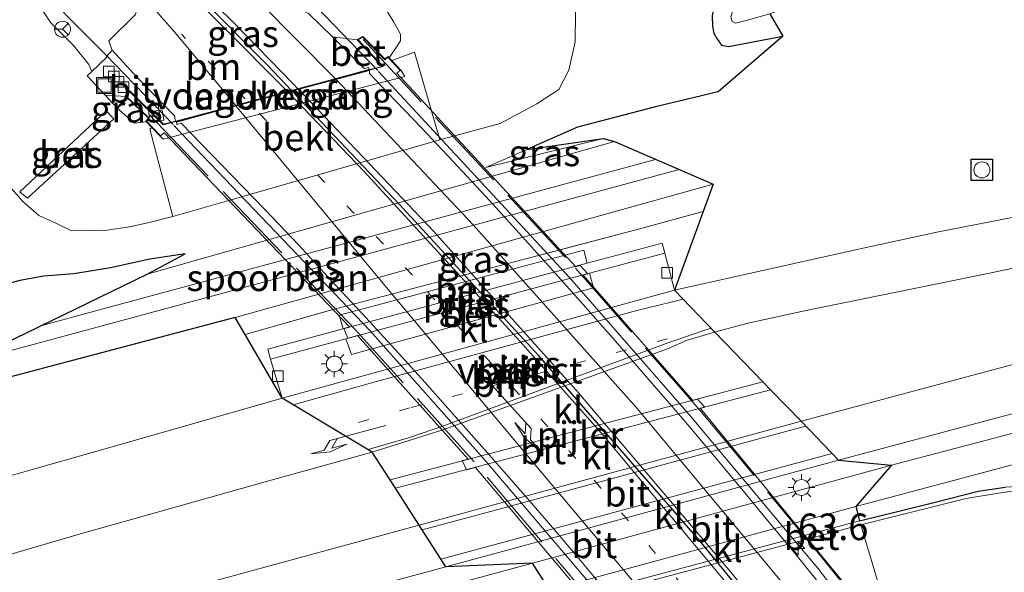
# Model space of a CAD drawing. Units: metres. Extents: x 251601 to 260009, y 593748 to 600001.
# Drawn here: x 254084 to 254176, y 594412 to 594464 of the extents above; entities that cross this region are included whole.
import ezdxf
from ezdxf.enums import TextEntityAlignment as Align

# ---------------------------------------------------------------- set-up
doc = ezdxf.new("R2010")
doc.units = ezdxf.units.M
doc.linetypes.add('IE-TERREINAFSCHEIDING', pattern=[10, 8, -2])
doc.linetypes.add('VW-1-3_STREEP', pattern=[4, 1, -3])
doc.layers.get('0').update_dxf_attribs({"lineweight": 25})
for name, color, linetype, lineweight in [('B-ME-AL-OVERIG-S-B1', 7, 'Continuous', 18), ('B-ME-AM-KILOMETR-S-B2', 7, 'Continuous', 18), ('B-ME-BV-GELEIDECONSTRUCTIE-GELEIDERAIL-L-B1', 213, 'BV-GELEIDERAIL', 18), ('B-ME-BV-GELEIDECONSTRUCTIE-GELEIDERAIL-L-B2', 213, 'BV-GELEIDERAIL', 18), ('B-ME-GW-INSTEEKWATERGANG-L-B1', 10, 'Continuous', 25), ('B-ME-GW-KRUINLIJN-L-B1', 93, 'Continuous', 18), ('B-ME-GW-TEENLIJN-L-B1', 93, 'Continuous', 18), ('B-ME-IE-GRASLAND-GV-B6', 93, 'Continuous', 18), ('B-ME-IE-INRICHTINGSELEMENT-S-B1', 253, 'Continuous', 18), ('B-ME-IE-MEUBILAIR_WEGMEUBILAIR-LICHTMAST-S-B1', 8, 'Continuous', 18), ('B-ME-IE-TERREINAFSCHEIDING-RASTERHEKWERK-L-B1', 8, 'IE-TERREINAFSCHEIDING', 18), ('B-ME-IE-TERREINAFSCHEIDING-RASTERHEKWERK-L-B2', 8, 'IE-TERREINAFSCHEIDING', 18), ('B-ME-KG-KADASTRAAL-OPNAMEDTMGRENS-L-B1', 10, 'Continuous', 25), ('B-ME-KW-LANDHOOFD-GV-B6', 173, 'Continuous', 18), ('B-ME-KW-PIJLER-GV-B6', 173, 'Continuous', 18), ('B-ME-KW-VIADUCT-GV-B7', 173, 'Continuous', 18), ('B-ME-KW-VOEGOVERGANG-L-B2', 8, 'Continuous', 18), ('B-ME-OB-BEKLEDING-GV-B6', 253, 'Continuous', 18), ('B-ME-OG-WATER-GV-B6', 153, 'Continuous', 18), ('B-ME-SB-SPOOR-GV-B6', 253, 'Continuous', 18), ('B-ME-SB-SPOOR-L-B1', 253, 'Continuous', 18), ('B-ME-VH-VERH_SOORT-BETON-OVERIG-GV-B6', 8, 'IE-TERREINAFSCHEIDING-NATUURLIJK-HOUTWAL', 18), ('B-ME-VH-VERH_SOORT-BITUMEN-GV-B6', 8, 'IE-TERREINAFSCHEIDING-NATUURLIJK-HOUTWAL', 18), ('B-ME-VH-VERH_SOORT-BITUMEN-GV-B7', 8, 'IE-TERREINAFSCHEIDING-NATUURLIJK-HOUTWAL', 18), ('B-ME-VH-VERH_SOORT-KLINKERS-GV-B6', 8, 'IE-TERREINAFSCHEIDING-NATUURLIJK-HOUTWAL', 18), ('B-ME-VV-KOLK-S-B1', 8, 'Continuous', 18), ('B-ME-VW-MARKERING-13STREEP-045-L-B1', 255, 'VW-1-3_STREEP', 18), ('B-ME-VW-MARKERING-13STREEP-045-L-B2', 255, 'VW-1-3_STREEP', 18), ('B-ME-VW-MARKERING-GROENESTREEP-L-B2', 10, 'Continuous', 25), ('B-ME-VW-MARKERING-PIJLLI750-S-B1', 7, 'Continuous', 18), ('B-ME-VW-MARKERING-PIJLRE750-S-B2', 7, 'Continuous', 18), ('B-ME-VW-MARKERING-STREEP-015-L-B1', 7, 'Continuous', 18), ('B-ME-VW-MARKERING-STREEP-015-L-B2', 7, 'Continuous', 18), ('B-ME-VW-MEUBILAIR_WEGMEUBILAIR-RONA-S-B1', 8, 'Continuous', 18)]:
    doc.layers.add(name, color=color, linetype=linetype, lineweight=lineweight)
doc.layers.add('B-ME-VW-MARKERING-GROENESTREEP-L-B1', color=3, linetype='Continuous')
doc.styles.add('NLCS-ISO', font='NLCS-ISO.TTF')
doc.linetypes.add('BV-GELEIDERAIL', pattern='A,10,-3,[108,NLCS.SHX,S=1,R=0,X=0,Y=0],-3', length=16)
doc.linetypes.add('IE-TERREINAFSCHEIDING-NATUURLIJK-HOUTWAL', pattern='A,7,-1.5,[67,NLCS.SHX,S=0.75,R=45,X=0,Y=0],-1.5,7,-1.5,[70,NLCS.SHX,S=0.75,R=0,X=0,Y=0],-1.5', length=20)

# ---------------------------------------------------------------- blocks, each defined once
blk = doc.blocks.new('put')
for p, q in [((0.75, 0.75), (-0.75, 0.75)), ((-0.75, 0.75), (-0.75, -0.75)), ((0.75, -0.75), (0.75, 0.75)), ((-0.75, -0.75), (0.75, -0.75))]:
    blk.add_line(p, q)
blk.add_lwpolyline([(-0.625, 0.625), (0.625, 0.625), (0.625, -0.625), (-0.625, -0.625)], close=True)
blk = doc.blocks.new('dtb')
blk.add_circle((0, 0), 0.75)
blk = doc.blocks.new('wegwijzer')
for q in [(-0.53, -0.53), (0, 0.75), (0.53, -0.53)]:
    blk.add_line((0, 0), q)
blk.add_circle((0, 0), 0.75)
blk = doc.blocks.new('hecto')
for p, q in [((0, 0.625), (-0.625, 0)), ((0, -0.625), (0, 0.625)), ((-0.625, 0), (0.625, 0)), ((0.625, 0), (0, -0.625))]:
    blk.add_line(p, q)
blk = doc.blocks.new('kolk')
blk.add_lwpolyline([(-0.5, -0.5), (0.5, -0.5), (0.5, 0.5), (-0.5, 0.5)], close=True)
blk = doc.blocks.new('lantaarnpaal')
for p, q in [((0, 0.75), (0, 1.25)), ((-0.75, 0), (-1.25, 0)), ((-0.884, 0.884), (-0.53, 0.53)), ((0.53, 0.53), (0.884, 0.884)), ((0.75, 0), (1.25, 0)), ((-0.53, -0.53), (-0.884, -0.884)), ((0, -0.75), (0, -1.25)), ((0.53, -0.53), (0.884, -0.884))]:
    blk.add_line(p, q)
blk.add_circle((0, 0), 0.75)
blk = doc.blocks.new('pijll')
for p, q in [((5.7, 1.05, 0.1), (4, 0.75, 0.1)), ((7.5, 0.75, 0.1), (5.7, 1.05, 0.1)), ((0, 0, 0.1), (5.45, 0, 0.1)), ((4, 0.75, 0.1), (5.45, 0.75, 0.1)), ((5.45, 0.75, 0.1), (4.7, 0, 0.1)), ((6.2, 0.75, 0.1), (5.45, 0, 0.1)), ((7.5, 0.75, 0.1), (6.2, 0.75, 0.1))]:
    blk.add_line(p, q)
blk = doc.blocks.new('pijlr')
for p, q in [((0, 0, 0.1), (5.45, 0, 0.1)), ((5.45, -0.75, 0.1), (4.7, 0, 0.1)), ((6.2, -0.75, 0.1), (5.45, 0, 0.1)), ((4, -0.75, 0.1), (5.45, -0.75, 0.1)), ((5.7, -1.05, 0.1), (4, -0.75, 0.1)), ((7.5, -0.75, 0.1), (5.7, -1.05, 0.1)), ((7.5, -0.75, 0.1), (6.2, -0.75, 0.1))]:
    blk.add_line(p, q)

msp = doc.modelspace()

# ---------------------------------------------------------------- linework, layer by layer
at = {"layer": 'B-ME-BV-GELEIDECONSTRUCTIE-GELEIDERAIL-L-B1'}
for points in [[(254098.116, 594479.312, 8.911), (254109.932, 594467.235, 9.075), (254117.494, 594459.348, 9.209)], [(254098.212, 594454.278, 8.748), (254091.845, 594460.864, 8.65), (254084.287, 594468.476, 8.485), (254078.718, 594474.059, 8.414)]]:
    msp.add_polyline3d(points, dxfattribs=at)
at = {"layer": 'B-ME-BV-GELEIDECONSTRUCTIE-GELEIDERAIL-L-B2'}
for points in [[(254163.231, 594406.994, 8.905), (254162.184, 594408.25, 9.017), (254158.928, 594412.487, 9.066), (254156.376, 594415.527, 9.141), (254146.939, 594426.799, 9.215), (254135.555, 594439.884, 9.215), (254117.567, 594459.264, 9.208)], [(254098.286, 594454.195, 8.748), (254116.774, 594434.841, 8.881), (254127.421, 594422.851, 8.881), (254140.375, 594407.645, 8.794), (254145.151, 594401.815, 8.7)]]:
    msp.add_polyline3d(points, dxfattribs=at)
at = {"layer": 'B-ME-GW-INSTEEKWATERGANG-L-B1'}
msp.add_polyline3d([(254126.937, 594487.115, 0.462), (254138.691, 594475.739, 0.453), (254144.262, 594470.3, 0.379), (254146.66, 594468.31, 0.28), (254148.253, 594467.202, 0.28), (254149.197, 594466.375, 0.264), (254149.16, 594465.48, 0.264), (254148.986, 594464.504, 0.259), (254148.998, 594463.536, 0.235), (254149.135, 594462.874, 0.218), (254149.428, 594462.373, 0.218), (254149.851, 594461.749, 0.235), (254150.52, 594461.631, 0.334), (254155.631, 594462.592, 0.507)], dxfattribs=at)
at = {"layer": 'B-ME-GW-KRUINLIJN-L-B1'}
msp.add_line((254127.653, 594450.236, 0.928), (254138.706, 594452.957, 1.121), dxfattribs=at)
for points in [[(254100.807, 594480.04, 8.072), (254108.83, 594472.522, 8.129), (254112.948, 594468.916, 8.183), (254115.259, 594467.698, 8.212), (254117.179, 594466.329, 8.232), (254118.382, 594464.927, 8.236), (254118.979, 594463.965, 8.236), (254119.617, 594462.769, 8.298), (254119.626, 594462.144, 8.302), (254119.272, 594461.626, 8.302), (254118.576, 594460.56, 8.294)], [(254090.576, 594459.276, 7.86), (254090.27, 594459.933, 7.853), (254088.877, 594461.676, 7.803), (254086.696, 594463.849, 7.647), (254084.083, 594467.787, 7.531), (254079.807, 594472.556, 7.498), (254078.523, 594474.006, 7.502)], [(254095.716, 594454.51, 7.808), (254094.59, 594454.395, 7.737), (254092.936, 594455.825, 7.737), (254091.806, 594457.034, 7.737)]]:
    msp.add_polyline3d(points, dxfattribs=at)
at = {"layer": 'B-ME-GW-TEENLIJN-L-B1'}
msp.add_line((254127.653, 594450.236, 0.928), (254131.534, 594451.931, 0.556), dxfattribs=at)
for points in [[(254123.335, 594452.838, 0.68), (254129.019, 594454.381, 0.68), (254132.473, 594456.207, 0.622), (254134.549, 594457.554, 0.548), (254135.492, 594459.392, 0.544), (254136.085, 594462.042, 0.565), (254136.124, 594464.794, 0.647), (254135.709, 594466.526, 0.672), (254134.97, 594468.382, 0.643), (254133.565, 594470.499, 0.664), (254129.659, 594474.948, 0.717), (254124.014, 594480.55, 0.738), (254119.347, 594485.06, 0.701)], [(254062.83, 594469.757, 1.093), (254070.52, 594461.841, 0.808), (254076.981, 594454.753, 0.565), (254080.179, 594451.246, 0.511), (254081.986, 594449.497, 0.511), (254082.955, 594448.287, 0.511), (254084.057, 594447.02, 0.478), (254085.568, 594445.707, 0.478), (254087.182, 594444.98, 0.569), (254088.654, 594444.275, 0.573), (254090.413, 594444.279, 0.581), (254092.02, 594444.31, 0.66), (254094.115, 594444.632, 0.713), (254095.958, 594445.042, 0.825), (254098.179, 594445.602, 0.956)]]:
    msp.add_polyline3d(points, dxfattribs=at)
at = {"layer": 'B-ME-IE-GRASLAND-GV-B6'}
for points in [[(254115.559, 594462.236, 8.537), (254113.243, 594462.512, 8.371), (254110.964, 594464.717, 8.374), (254110.055, 594465.151, 8.34), (254108.982, 594465.765, 8.298), (254107.481, 594466.76, 8.237), (254099.915, 594473.703, 8.034), (254094.9, 594478.44, 7.988), (254100.807, 594480.04, 8.072), (254108.83, 594472.522, 8.129), (254112.948, 594468.916, 8.183), (254115.259, 594467.698, 8.212), (254117.179, 594466.329, 8.232), (254118.382, 594464.927, 8.236), (254118.979, 594463.965, 8.236), (254119.617, 594462.769, 8.298), (254119.626, 594462.144, 8.302), (254119.272, 594461.626, 8.302), (254118.576, 594460.56, 8.294), (254118.457, 594460.69, 8.684), (254118.155, 594460.444, 8.688), (254116.086, 594462.573, 8.506), (254115.559, 594462.236, 8.537)], [(254090.576, 594459.276, 7.86), (254090.27, 594459.933, 7.853), (254088.877, 594461.676, 7.803), (254086.696, 594463.849, 7.647), (254084.083, 594467.787, 7.531), (254079.807, 594472.556, 7.498), (254078.523, 594474.006, 7.502), (254084.711, 594475.681, 7.701), (254086.651, 594473.871, 7.712), (254093.653, 594467.166, 7.873), (254094.995, 594465.899, 7.884), (254094.692, 594464.631, 7.885), (254092.173, 594462.154, 7.766), (254092.434, 594461.328, 7.793), (254092.49, 594461.267, 7.794), (254091.934, 594460.69, 7.729), (254091.978, 594460.605, 7.771), (254090.576, 594459.276, 7.86)], [(254062.83, 594469.757, 1.093), (254070.52, 594461.841, 0.808), (254076.981, 594454.753, 0.565), (254080.179, 594451.246, 0.511), (254081.986, 594449.497, 0.511), (254082.955, 594448.287, 0.511), (254084.057, 594447.02, 0.478), (254085.568, 594445.707, 0.478), (254087.182, 594444.98, 0.569), (254088.654, 594444.275, 0.573), (254090.413, 594444.279, 0.581), (254092.02, 594444.31, 0.66), (254094.115, 594444.632, 0.713), (254095.958, 594445.042, 0.825), (254098.179, 594445.602, 0.956), (254103.459, 594447.111, 0.956), (254123.335, 594452.838, 0.68), (254129.019, 594454.381, 0.68), (254132.473, 594456.207, 0.622), (254134.549, 594457.554, 0.548), (254135.492, 594459.392, 0.544), (254136.085, 594462.042, 0.565), (254136.124, 594464.794, 0.647)], [(254096.211, 594453.992, 7.251), (254096.035, 594453.85, 7.251), (254098.179, 594445.602, 0.956), (254095.958, 594445.042, 0.825), (254094.115, 594444.632, 0.713), (254092.02, 594444.31, 0.66), (254090.413, 594444.279, 0.581), (254088.654, 594444.275, 0.573), (254087.182, 594444.98, 0.569), (254085.568, 594445.707, 0.478), (254084.057, 594447.02, 0.478), (254082.955, 594448.287, 0.511), (254081.986, 594449.497, 0.511), (254080.179, 594451.246, 0.511), (254076.981, 594454.753, 0.565), (254070.52, 594461.841, 0.808), (254062.83, 594469.757, 1.093)], [(254084.083, 594467.787, 7.531), (254086.696, 594463.849, 7.647), (254088.877, 594461.676, 7.803), (254090.27, 594459.933, 7.853), (254090.576, 594459.276, 7.86), (254090.126, 594458.85, 7.742), (254091.806, 594457.034, 7.737), (254092.936, 594455.825, 7.737), (254094.59, 594454.395, 7.737), (254095.716, 594454.51, 7.808), (254096.211, 594453.992, 7.251)], [(254148.986, 594464.504, 0.259), (254148.998, 594463.536, 0.235), (254149.135, 594462.874, 0.218), (254149.428, 594462.373, 0.218), (254149.851, 594461.749, 0.235), (254150.52, 594461.631, 0.334), (254155.631, 594462.592, 0.507), (254149.532, 594457.334, 0.548), (254143.65, 594455.937, 0.433), (254136.287, 594454.024, 0.453), (254131.534, 594451.931, 0.556), (254127.653, 594450.236, 0.928), (254138.706, 594452.957, 1.121), (254139.794, 594452.66, 1.159), (254095.771, 594440.198, 1.109)], [(254118.576, 594460.56, 8.294), (254119.272, 594461.626, 8.302), (254119.626, 594462.144, 8.302), (254119.617, 594462.769, 8.298), (254118.979, 594463.965, 8.236), (254118.382, 594464.927, 8.236)], [(254136.124, 594464.794, 0.647), (254136.085, 594462.042, 0.565), (254135.492, 594459.392, 0.544), (254134.549, 594457.554, 0.548), (254132.473, 594456.207, 0.622), (254129.019, 594454.381, 0.68), (254123.335, 594452.838, 0.68), (254120.942, 594461.092, 7.564), (254118.818, 594460.295, 7.758), (254118.576, 594460.56, 8.294)], [(254150.741, 594464.398, -1.303), (254150.855, 594463.956, -1.303), (254151.185, 594463.819, -1.303), (254152.196, 594464.076, -1.303), (254154.425, 594464.678, -1.303), (254155.631, 594462.592, 0.507), (254150.52, 594461.631, 0.334), (254149.851, 594461.749, 0.235), (254149.428, 594462.373, 0.218), (254149.135, 594462.874, 0.218), (254148.998, 594463.536, 0.235), (254148.986, 594464.504, 0.259)], [(254093.781, 594456.896, 7.771), (254095.908, 594454.865, 8.315), (254095.636, 594454.593, 8.315), (254095.716, 594454.51, 7.808), (254094.59, 594454.395, 7.737), (254092.936, 594455.825, 7.737), (254091.806, 594457.034, 7.737), (254093.781, 594456.896, 7.771)], [(254091.927, 594455.576, 7.131), (254083.785, 594447.944, 0.523), (254084.512, 594447.328, 0.548), (254092.635, 594454.805, 7.131), (254091.927, 594455.576, 7.131)], [(254138.706, 594452.957, 1.121), (254127.653, 594450.236, 0.928), (254131.534, 594451.931, 0.556), (254138.706, 594452.957, 1.121)], [(254105.004, 594434.504, 1.019), (254104.066, 594436.118, 0.944), (254149.088, 594448.644, 0.985), (254148.148, 594446.067, 0.957), (254141.92, 594444.373, 0.94), (254113.174, 594436.838, 0.981), (254105.004, 594434.504, 1.019)], [(254105.004, 594434.504, 1.019), (254113.174, 594436.838, 0.981), (254141.92, 594444.373, 0.94), (254148.148, 594446.067, 0.957), (254145.447, 594438.665, 1.088), (254144.508, 594442.168, 1.068), (254144.26, 594443.093, 1.068), (254137.209, 594441.203, 1.039), (254136.894, 594442.45, 1.051), (254113.849, 594436.323, 1.051), (254114.229, 594435.046, 1.051), (254107.133, 594433.115, 1.018), (254107.381, 594432.19, 1.018), (254108.497, 594428.5, 0.969), (254105.004, 594434.504, 1.019)], [(254095.771, 594440.198, 1.109), (254099.35, 594442.1, 0.973), (254096.037, 594441.61, 0.812), (254092.309, 594440.784, 0.713), (254088.859, 594440.225, 0.66), (254086.044, 594439.983, 0.598), (254083.779, 594439.592, 0.598), (254081.913, 594439.084, 0.618)], [(254254.559, 594278.076, 5.576), (254249.101, 594288.83, 5.597), (254242.619, 594300.616, 5.824), (254236.639, 594310.804, 6.017), (254230.481, 594321.152, 6.195), (254224.932, 594329.99, 6.339), (254216.729, 594341.038, 6.599), (254205.377, 594356.3, 6.945), (254193.275, 594372.414, 7.325), (254180.549, 594389.824, 7.597), (254173.523, 594400.191, 7.795), (254171.483, 594404.126, 7.869), (254169.533, 594406.21, 7.973), (254168.241, 594407.042, 7.973), (254166.753, 594406.989, 7.989), (254165.285, 594406.974, 7.902), (254164.992, 594407.353, 7.321), (254165.659, 594407.631, 7.321), (254162.969, 594416.584, 0.812), (254172.887, 594419.067, 0.812), (254175.95, 594419.568, 0.812), (254177.69, 594419.814, 0.812), (254177.721, 594419.674, 0.812)]]:
    msp.add_polyline3d(points, dxfattribs=at)
at = {"layer": 'B-ME-IE-TERREINAFSCHEIDING-RASTERHEKWERK-L-B1'}
msp.add_polyline3d([(254105.004, 594434.504, 1.019), (254113.174, 594436.838, 0.981), (254141.92, 594444.373, 0.94), (254148.148, 594446.067, 0.957)], dxfattribs=at)
at = {"layer": 'B-ME-IE-TERREINAFSCHEIDING-RASTERHEKWERK-L-B2'}
for points in [[(254116.126, 594462.27, 8.694), (254136.122, 594440.734, 8.715), (254147.82, 594427.373, 8.711), (254159.331, 594413.489, 8.711), (254166.369, 594404.674, 8.472)], [(254145.861, 594399.672, 8.043), (254126.573, 594422.526, 8.307), (254115.373, 594434.969, 8.307), (254094.846, 594456.386, 8.142)]]:
    msp.add_polyline3d(points, dxfattribs=at)
at = {"layer": 'B-ME-KG-KADASTRAAL-OPNAMEDTMGRENS-L-B1'}
for points in [[(254154.425, 594464.678, -1.303), (254155.631, 594462.592, 0.507), (254149.532, 594457.334, 0.548), (254143.65, 594455.937, 0.433), (254136.287, 594454.024, 0.453), (254131.534, 594451.931, 0.556), (254138.706, 594452.957, 1.121), (254139.794, 594452.66, 1.159), (254149.088, 594448.644, 0.985), (254148.148, 594446.067, 0.957), (254145.447, 594438.665, 1.088), (254149.246, 594434.73, 1.159), (254153.764, 594430.05, 1.307), (254154.486, 594429.303, 1.307), (254157.356, 594426.33, 1.13), (254160.882, 594422.678, 1.047), (254165.86, 594422.191, 0.994), (254162.522, 594418.293, 0.879), (254162.864, 594416.966, 0.89), (254166.437, 594417.837, 0.841), (254170.218, 594418.785, 0.841), (254174.042, 594419.748, 0.833), (254176.567, 594420.12, 0.829)], [(254154.425, 594464.678, -1.303), (254155.631, 594462.592, 0.507), (254149.532, 594457.334, 0.548), (254143.65, 594455.937, 0.433), (254136.287, 594454.024, 0.453), (254131.534, 594451.931, 0.556), (254138.706, 594452.957, 1.121), (254139.794, 594452.66, 1.159), (254149.088, 594448.644, 0.985), (254148.148, 594446.067, 0.957), (254145.447, 594438.665, 1.088), (254149.246, 594434.73, 1.159), (254153.764, 594430.05, 1.307), (254154.486, 594429.303, 1.307), (254157.356, 594426.33, 1.13), (254160.882, 594422.678, 1.047), (254165.86, 594422.191, 0.994), (254162.522, 594418.293, 0.879), (254162.864, 594416.966, 0.89), (254166.437, 594417.837, 0.841), (254170.218, 594418.785, 0.841), (254174.042, 594419.748, 0.833), (254176.567, 594420.12, 0.829)], [(254154.425, 594464.678, -1.303), (254155.631, 594462.592, 0.507), (254149.532, 594457.334, 0.548), (254143.65, 594455.937, 0.433), (254136.287, 594454.024, 0.453), (254131.534, 594451.931, 0.556), (254138.706, 594452.957, 1.121), (254139.794, 594452.66, 1.159), (254149.088, 594448.644, 0.985), (254148.148, 594446.067, 0.957), (254145.447, 594438.665, 1.088), (254149.246, 594434.73, 1.159), (254153.764, 594430.05, 1.307), (254154.486, 594429.303, 1.307), (254157.356, 594426.33, 1.13), (254160.882, 594422.678, 1.047), (254165.86, 594422.191, 0.994), (254162.522, 594418.293, 0.879), (254162.864, 594416.966, 0.89), (254166.437, 594417.837, 0.841), (254170.218, 594418.785, 0.841), (254174.042, 594419.748, 0.833), (254176.567, 594420.12, 0.829)], [(254175.378, 594448.998, 0.796), (254173.378, 594448.998, 0.796), (254173.378, 594450.998, 0.796), (254175.378, 594450.998, 0.796), (254175.378, 594448.998, 0.796)], [(254133.649, 594410.456, 0.912), (254132.054, 594412.969, 0.994), (254123.908, 594412.613, 1.08), (254121.377, 594416.562, 1.121), (254119.157, 594420.025, 1.299), (254118.643, 594420.827, 1.299), (254116.974, 594423.431, 1.163), (254108.497, 594428.5, 0.969), (254105.004, 594434.504, 1.019), (254104.066, 594436.118, 0.944), (254067.476, 594426.429, 0.981), (254095.771, 594440.198, 1.109), (254099.35, 594442.1, 0.973), (254096.037, 594441.61, 0.812), (254092.309, 594440.784, 0.713), (254088.859, 594440.225, 0.66), (254086.044, 594439.983, 0.598), (254083.779, 594439.592, 0.598), (254081.913, 594439.084, 0.618)], [(254133.649, 594410.456, 0.912), (254132.054, 594412.969, 0.994), (254123.908, 594412.613, 1.08), (254121.377, 594416.562, 1.121), (254119.157, 594420.025, 1.299), (254118.643, 594420.827, 1.299), (254116.974, 594423.431, 1.163), (254108.497, 594428.5, 0.969), (254105.004, 594434.504, 1.019), (254104.066, 594436.118, 0.944), (254067.476, 594426.429, 0.981), (254095.771, 594440.198, 1.109), (254099.35, 594442.1, 0.973), (254096.037, 594441.61, 0.812), (254092.309, 594440.784, 0.713), (254088.859, 594440.225, 0.66), (254086.044, 594439.983, 0.598), (254083.779, 594439.592, 0.598), (254081.913, 594439.084, 0.618)], [(254133.649, 594410.456, 0.912), (254132.054, 594412.969, 0.994), (254123.908, 594412.613, 1.08), (254121.377, 594416.562, 1.121), (254119.157, 594420.025, 1.299), (254118.643, 594420.827, 1.299), (254116.974, 594423.431, 1.163), (254108.497, 594428.5, 0.969), (254105.004, 594434.504, 1.019), (254104.066, 594436.118, 0.944), (254067.476, 594426.429, 0.981), (254095.771, 594440.198, 1.109), (254099.35, 594442.1, 0.973), (254096.037, 594441.61, 0.812), (254092.309, 594440.784, 0.713), (254088.859, 594440.225, 0.66), (254086.044, 594439.983, 0.598), (254083.779, 594439.592, 0.598), (254081.913, 594439.084, 0.618)]]:
    msp.add_polyline3d(points, dxfattribs=at)
at = {"layer": 'B-ME-KW-LANDHOOFD-GV-B6'}
msp.add_polyline3d([(254116.641, 594459.416, 8.404), (254117.905, 594459.749, 8.56), (254115.559, 594462.236, 8.537), (254116.086, 594462.573, 8.506), (254118.155, 594460.444, 8.688), (254118.457, 594460.69, 8.684), (254118.576, 594460.56, 8.294), (254118.818, 594460.295, 7.758), (254119.683, 594459.346, 8.684), (254120.045, 594458.792, 6.435), (254097.27, 594452.88, 6.435), (254097.032, 594453.136, 8.315), (254096.211, 594453.992, 7.251), (254095.716, 594454.51, 7.808), (254095.636, 594454.593, 8.315), (254095.908, 594454.865, 8.315), (254093.781, 594456.896, 7.771), (254093.704, 594456.979, 8.141), (254093.963, 594457.242, 8.089), (254094.153, 594457.435, 8.143), (254097.303, 594454.292, 8.15), (254098.48, 594454.594, 8.073), (254104.156, 594456.101, 8.095), (254105.543, 594456.469, 8.123), (254109.135, 594457.423, 8.18), (254109.674, 594457.566, 8.182), (254113.233, 594458.511, 8.255), (254116.641, 594459.416, 8.404)], dxfattribs=at)
at = {"layer": 'B-ME-KW-PIJLER-GV-B6'}
for points in [[(254144.508, 594442.168, 1.068), (254137.444, 594440.27, 1.031), (254114.488, 594434.1, 1.051), (254107.381, 594432.19, 1.018), (254107.133, 594433.115, 1.018), (254114.229, 594435.046, 1.051), (254137.209, 594441.203, 1.039), (254144.26, 594443.093, 1.068), (254144.508, 594442.168, 1.068)], [(254154.486, 594429.303, 1.307), (254119.157, 594420.025, 1.299), (254118.643, 594420.827, 1.299), (254153.764, 594430.05, 1.307), (254154.486, 594429.303, 1.307)]]:
    msp.add_polyline3d(points, dxfattribs=at)
at = {"layer": 'B-ME-KW-VIADUCT-GV-B7'}
for points in [[(254117.984, 594459.733, 8.557), (254115.65, 594462.236, 8.537), (254116.079, 594462.509, 8.505), (254118.151, 594460.376, 8.687), (254118.452, 594460.621, 8.683), (254119.609, 594459.352, 8.683), (254119.28, 594459.099, 8.683), (254136.13, 594440.88, 8.741), (254136.546, 594440.999, 8.741), (254137.272, 594440.21, 8.741), (254136.842, 594440.079, 8.741), (254147.167, 594428.293, 8.708), (254147.603, 594428.402, 8.708), (254148.289, 594427.648, 8.707), (254147.878, 594427.545, 8.707), (254163.795, 594408.157, 8.51)], [(254142.885, 594402.77, 8.2), (254126.706, 594421.98, 8.307), (254125.846, 594421.773, 8.307), (254125.437, 594422.628, 8.307), (254126.001, 594422.753, 8.307), (254115.568, 594434.402, 8.307), (254114.685, 594434.163, 8.307), (254114.299, 594435.063, 8.307), (254114.826, 594435.216, 8.307), (254097.362, 594453.493, 8.316), (254097.035, 594453.205, 8.316), (254095.706, 594454.592, 8.316), (254095.979, 594454.866, 8.316), (254093.775, 594456.98, 8.142), (254094.153, 594457.364, 8.142), (254097.283, 594454.248, 8.15), (254117.984, 594459.733, 8.557)]]:
    msp.add_polyline3d(points, dxfattribs=at)
at = {"layer": 'B-ME-KW-VOEGOVERGANG-L-B2'}
msp.add_line((254098.548, 594454.494, 8.077), (254116.641, 594459.442, 8.472), dxfattribs=at)
at = {"layer": 'B-ME-OB-BEKLEDING-GV-B6'}
for points in [[(254096.211, 594453.992, 7.251), (254097.032, 594453.136, 8.315), (254097.27, 594452.88, 6.435), (254120.045, 594458.792, 6.435), (254119.683, 594459.346, 8.684), (254118.818, 594460.295, 7.758), (254120.942, 594461.092, 7.564), (254123.335, 594452.838, 0.68), (254103.459, 594447.111, 0.956), (254098.179, 594445.602, 0.956), (254096.035, 594453.85, 7.251), (254096.211, 594453.992, 7.251)], [(254138.342, 594410.009, 0.948), (254162.969, 594416.584, 0.812), (254165.659, 594407.631, 7.321), (254164.992, 594407.353, 7.321), (254164.152, 594408.44, 8.511), (254163.618, 594409.151, 6.179), (254141.95, 594403.093, 6.179), (254142.425, 594402.521, 8.199), (254143.124, 594401.707, 7.333), (254140.89, 594400.986, 7.164), (254138.342, 594410.009, 0.948)]]:
    msp.add_polyline3d(points, dxfattribs=at)
at = {"layer": 'B-ME-OG-WATER-GV-B6'}
msp.add_polyline3d([(254165.655, 594469.073, -1.303), (254154.425, 594464.678, -1.303), (254152.196, 594464.076, -1.303), (254151.185, 594463.819, -1.303), (254150.855, 594463.956, -1.303), (254150.741, 594464.398, -1.303), (254150.928, 594465.005, -1.303), (254151.98, 594465.42, -1.303), (254153.555, 594465.953, -1.303), (254165.655, 594469.073, -1.303)], dxfattribs=at)
at = {"layer": 'B-ME-SB-SPOOR-GV-B6'}
msp.add_polyline3d([(254149.088, 594448.644, 0.985), (254104.066, 594436.118, 0.944), (254067.476, 594426.429, 0.981), (254095.771, 594440.198, 1.109), (254139.794, 594452.66, 1.159), (254149.088, 594448.644, 0.985)], dxfattribs=at)
at = {"layer": 'B-ME-SB-SPOOR-L-B1'}
for points in [[(254085.768, 594435.33, 1.605), (254090.809, 594436.693, 1.621), (254143.652, 594450.993, 1.671)], [(254078.519, 594431.803, 1.549), (254103.729, 594438.618, 1.612), (254145.87, 594450.034, 1.635)]]:
    msp.add_polyline3d(points, dxfattribs=at)
at = {"layer": 'B-ME-VH-VERH_SOORT-BETON-OVERIG-GV-B6'}
for points in [[(254115.559, 594462.236, 8.537), (254117.905, 594459.749, 8.56), (254116.641, 594459.416, 8.404), (254116.645, 594459.643, 8.376), (254116.217, 594459.554, 8.367), (254113.243, 594462.512, 8.371), (254115.559, 594462.236, 8.537)], [(254091.927, 594455.576, 7.131), (254092.635, 594454.805, 7.131), (254084.512, 594447.328, 0.548), (254083.785, 594447.944, 0.523), (254091.927, 594455.576, 7.131)], [(254114.229, 594435.046, 1.051), (254113.849, 594436.323, 1.051), (254136.894, 594442.45, 1.051), (254137.209, 594441.203, 1.039), (254114.229, 594435.046, 1.051)], [(254114.488, 594434.1, 1.051), (254137.444, 594440.27, 1.031), (254137.791, 594438.895, 1.018), (254115.015, 594432.608, 1.018), (254114.488, 594434.1, 1.051)], [(254177.721, 594419.674, 0.812), (254177.69, 594419.814, 0.812), (254175.95, 594419.568, 0.812), (254172.887, 594419.067, 0.812), (254162.969, 594416.584, 0.812), (254138.342, 594410.009, 0.948), (254138.253, 594410.401, 0.89), (254162.864, 594416.966, 0.89), (254166.437, 594417.837, 0.841), (254170.218, 594418.785, 0.841), (254174.042, 594419.748, 0.833), (254176.567, 594420.12, 0.829), (254177.631, 594420.2, 0.812), (254177.602, 594420.345, 0.812), (254178.26, 594420.41, 0.812), (254178.279, 594419.803, 0.812), (254177.721, 594419.674, 0.812)]]:
    msp.add_polyline3d(points, dxfattribs=at)
at = {"layer": 'B-ME-VH-VERH_SOORT-BITUMEN-GV-B6'}
for points in [[(253961.422, 594382.557, 0.89), (253996.207, 594394.326, 0.853), (254028.229, 594404.71, 0.911), (254053.784, 594412.713, 0.94), (254073.034, 594418.388, 0.961), (254094.905, 594424.609, 0.977), (254108.497, 594428.5, 0.969), (254145.447, 594438.665, 1.088), (254162.474, 594442.486, 1.043), (254170.136, 594444.151, 1.043), (254182.69, 594446.593, 1.027), (254195.747, 594449.233, 1.022), (254206.02, 594451.369, 1.039), (254225.351, 594455.618, 1.006), (254242.827, 594459.608, 0.998), (254251.499, 594461.708, 1.014), (254260.8, 594464.082, 0.998), (254267.765, 594465.919, 1.002)], [(254116.641, 594459.416, 8.404), (254113.233, 594458.511, 8.255), (254109.674, 594457.566, 8.182), (254109.135, 594457.423, 8.18), (254105.543, 594456.469, 8.123), (254104.156, 594456.101, 8.095), (254098.48, 594454.594, 8.073), (254098.376, 594454.842, 8.078), (254098.367, 594455.057, 7.951), (254094.834, 594458.691, 7.819), (254092.49, 594461.267, 7.794), (254092.434, 594461.328, 7.793), (254092.173, 594462.154, 7.766), (254094.692, 594464.631, 7.885)], [(254110.964, 594464.717, 8.374), (254113.243, 594462.512, 8.371), (254116.217, 594459.554, 8.367), (254116.645, 594459.643, 8.376), (254116.641, 594459.416, 8.404)], [(254090.576, 594459.276, 7.86), (254091.978, 594460.605, 7.771), (254091.934, 594460.69, 7.729), (254092.49, 594461.267, 7.794), (254094.834, 594458.691, 7.819), (254098.367, 594455.057, 7.951), (254098.376, 594454.842, 8.078), (254098.48, 594454.594, 8.073), (254097.303, 594454.292, 8.15), (254094.153, 594457.435, 8.143), (254093.963, 594457.242, 8.089), (254093.704, 594456.979, 8.141), (254093.781, 594456.896, 7.771), (254091.806, 594457.034, 7.737), (254090.126, 594458.85, 7.742), (254090.576, 594459.276, 7.86)], [(254250.16, 594453.571, 1.13), (254249.867, 594454.307, 1.13), (254249.573, 594454.849, 1.13), (254249.033, 594455.379, 1.13), (254248.445, 594455.632, 1.101), (254247.79, 594455.777, 1.101), (254241.583, 594454.432, 1.117), (254220.752, 594449.963, 1.084), (254175.08, 594440.285, 1.117), (254157.662, 594436.717, 1.138), (254152.223, 594435.544, 1.159), (254148.976, 594434.656, 1.159), (254146.613, 594433.975, 1.159), (254144.789, 594433.154, 1.159), (254123.629, 594425.529, 1.183), (254116.974, 594423.431, 1.163), (254106.883, 594420.629, 1.126), (254089.06, 594415.618, 1.117), (254055.622, 594405.823, 1.047)], [(254068.924, 594402.348, 1.093), (254101.346, 594411.103, 1.093), (254127.957, 594418.355, 1.13), (254157.258, 594426.304, 1.13), (254191.586, 594435.51, 1.134), (254223.763, 594444.175, 1.076), (254241.853, 594449.037, 1.109), (254248.864, 594451.031, 1.134), (254249.567, 594451.31, 1.13), (254249.954, 594451.803, 1.13), (254250.215, 594452.328, 1.13), (254250.312, 594452.875, 1.13), (254250.16, 594453.571, 1.13)], [(254068.814, 594394.055, 0.944), (254094.818, 594401.164, 0.944), (254101.703, 594402.777, 0.948), (254102.347, 594402.734, 0.948), (254102.918, 594402.822, 0.948), (254104.27, 594403.485, 0.94), (254105.338, 594404.048, 0.94), (254110.288, 594407.086, 0.94), (254132.054, 594412.969, 0.994), (254165.86, 594422.191, 0.994), (254180.174, 594425.975, 1.006), (254186.83, 594426.228, 1.002), (254188.707, 594426.258, 0.989), (254189.727, 594426.334, 0.989), (254190.357, 594426.473, 0.989), (254190.651, 594426.614, 0.989), (254191.034, 594426.989, 0.989), (254191.151, 594427.219, 0.989), (254223.255, 594435.846, 0.969), (254244.799, 594441.693, 1.018), (254253.862, 594443.943, 1.018)], [(254149.246, 594434.73, 1.159), (254148.976, 594434.656, 1.159), (254146.613, 594433.975, 1.159), (254144.789, 594433.154, 1.159), (254123.629, 594425.529, 1.183), (254116.974, 594423.431, 1.163), (254108.497, 594428.5, 0.969), (254145.447, 594438.665, 1.088), (254149.246, 594434.73, 1.159)], [(254187.804, 594429.895, 1.084), (254177.101, 594427.015, 1.051), (254160.882, 594422.678, 1.047), (254123.908, 594412.613, 1.08), (254101.605, 594406.592, 1.035), (254085.432, 594402.146, 1.039), (254063.43, 594396.243, 1.031)], [(254157.356, 594426.33, 1.13), (254160.882, 594422.678, 1.047), (254123.908, 594412.613, 1.08), (254121.377, 594416.562, 1.121), (254127.957, 594418.355, 1.13), (254157.258, 594426.304, 1.13), (254157.356, 594426.33, 1.13)], [(254178.283, 594422.515, 0.99), (254162.522, 594418.293, 0.879), (254137.976, 594411.613, 0.948), (254133.649, 594410.456, 0.912), (254125.701, 594408.281, 0.92), (254113.911, 594405.233, 0.928), (254112.186, 594404.751, 0.928), (254110.76, 594404.131, 0.928), (254109.531, 594403.445, 0.928), (254107.751, 594402.286, 0.928), (254106.041, 594401.244, 0.928), (254105.126, 594400.834, 0.928), (254102.983, 594400.136, 0.912), (254098.358, 594398.851, 0.883), (254084.126, 594394.966, 0.908), (254063.637, 594389.502, 0.891)], [(254137.976, 594411.613, 0.948), (254133.649, 594410.456, 0.912), (254132.054, 594412.969, 0.994), (254165.86, 594422.191, 0.994), (254162.522, 594418.293, 0.879), (254137.976, 594411.613, 0.948)]]:
    msp.add_polyline3d(points, dxfattribs=at)
at = {"layer": 'B-ME-VH-VERH_SOORT-BITUMEN-GV-B7'}
for points in [[(254139.1, 594410.207, 7.993), (254136.262, 594413.604, 8.014), (254133.578, 594416.763, 8.036), (254130.945, 594419.804, 8.059), (254127.781, 594423.399, 8.082), (254124.797, 594426.755, 8.104), (254121.914, 594430.02, 8.118), (254119.118, 594433.095, 8.114), (254115.983, 594436.501, 8.124), (254113.148, 594439.558, 8.13), (254110.015, 594442.934, 8.11), (254106.895, 594446.25, 8.098), (254103.763, 594449.483, 8.079), (254100.892, 594452.428, 8.09), (254098.967, 594454.392, 8.09), (254098.56, 594454.282, 8.084), (254098.545, 594454.544, 8.075), (254104.202, 594456.043, 8.095), (254105.597, 594456.412, 8.123), (254109.196, 594457.365, 8.18), (254109.733, 594457.508, 8.182), (254113.293, 594458.451, 8.255), (254116.699, 594459.353, 8.404), (254116.698, 594459.086, 8.412), (254118.42, 594457.292, 8.401), (254121.611, 594453.973, 8.393), (254124.571, 594450.815, 8.393), (254127.657, 594447.48, 8.394), (254130.811, 594444.032, 8.409), (254133.953, 594440.569, 8.416), (254136.84, 594437.327, 8.408)], [(254136.84, 594437.327, 8.408), (254139.886, 594433.862, 8.403), (254142.93, 594430.374, 8.389), (254145.993, 594426.81, 8.367), (254148.77, 594423.543, 8.34), (254151.612, 594420.135, 8.309), (254154.237, 594416.968, 8.283), (254156.753, 594413.916, 8.248), (254159.622, 594410.377, 8.21)]]:
    msp.add_polyline3d(points, dxfattribs=at)
at = {"layer": 'B-ME-VH-VERH_SOORT-KLINKERS-GV-B6'}
for points in [[(254144.508, 594442.168, 1.068), (254145.447, 594438.665, 1.088), (254108.497, 594428.5, 0.969), (254107.381, 594432.19, 1.018), (254114.488, 594434.1, 1.051), (254115.015, 594432.608, 1.018), (254137.791, 594438.895, 1.018), (254137.444, 594440.27, 1.031), (254144.508, 594442.168, 1.068)], [(254149.246, 594434.73, 1.159), (254153.764, 594430.05, 1.307), (254118.643, 594420.827, 1.299), (254116.974, 594423.431, 1.163), (254123.629, 594425.529, 1.183), (254144.789, 594433.154, 1.159), (254146.613, 594433.975, 1.159), (254148.976, 594434.656, 1.159), (254149.246, 594434.73, 1.159)], [(254157.356, 594426.33, 1.13), (254157.258, 594426.304, 1.13), (254127.957, 594418.355, 1.13), (254121.377, 594416.562, 1.121), (254119.157, 594420.025, 1.299), (254154.486, 594429.303, 1.307), (254157.356, 594426.33, 1.13)], [(254160.882, 594422.678, 1.047), (254165.86, 594422.191, 0.994), (254132.054, 594412.969, 0.994), (254123.908, 594412.613, 1.08), (254160.882, 594422.678, 1.047)], [(254162.864, 594416.966, 0.89), (254138.253, 594410.401, 0.89), (254137.976, 594411.613, 0.948), (254162.522, 594418.293, 0.879), (254162.864, 594416.966, 0.89)]]:
    msp.add_polyline3d(points, dxfattribs=at)
at = {"layer": 'B-ME-VW-MARKERING-13STREEP-045-L-B1'}
msp.add_line((254105.017, 594456.682, 8.053), (254099.02, 594462.763, 7.952), dxfattribs=at)
msp.add_polyline3d([(254144.774, 594434.107, 1.146), (254120.486, 594427.587, 1.15), (254113.379, 594425.58, 1.143)], dxfattribs=at)
at = {"layer": 'B-ME-VW-MARKERING-13STREEP-045-L-B2'}
msp.add_polyline3d([(254151.359, 594404.681, 7.912), (254136.157, 594422.834, 8.076), (254120.77, 594440.1, 8.114), (254105.752, 594455.933, 8.06)], dxfattribs=at)
at = {"layer": 'B-ME-VW-MARKERING-GROENESTREEP-L-B1'}
msp.add_polyline3d([(254109.36, 594457.483, 8.126), (254107.108, 594459.856, 8.118), (254095.133, 594471.916, 7.983), (254089.789, 594477.056, 7.927)], dxfattribs=at)
at = {"layer": 'B-ME-VW-MARKERING-GROENESTREEP-L-B2'}
msp.add_polyline3d([(254155.833, 594405.317, 7.948), (254147.822, 594415.084, 8.059), (254132.658, 594432.487, 8.188), (254119.516, 594446.781, 8.164), (254109.416, 594457.424, 8.126)], dxfattribs=at)
at = {"layer": 'B-ME-VW-MARKERING-STREEP-015-L-B1'}
for points in [[(254113.512, 594458.585, 8.267), (254099.295, 594472.955, 8.074), (254093.919, 594478.175, 8.022)], [(254108.992, 594457.385, 8.178), (254096.444, 594470.016, 7.994), (254089.195, 594476.896, 7.927)], [(254090.317, 594477.199, 7.926), (254091.023, 594476.539, 7.928), (254103.927, 594463.852, 8.076), (254109.568, 594458.078, 8.145), (254109.978, 594457.647, 8.146)], [(254104.096, 594456.085, 8.043), (254098.513, 594462.806, 7.942), (254094.193, 594467.722, 7.913), (254085.584, 594475.918, 7.831)], [(254146.253, 594437.83, 1.113), (254144.981, 594437.519, 1.117), (254141.877, 594436.748, 1.126), (254117.374, 594430.073, 1.101), (254109.527, 594427.884, 1.079)], [(254148.893, 594435.096, 1.165), (254148.086, 594434.847, 1.171), (254144.645, 594433.666, 1.196), (254123.884, 594425.981, 1.216), (254120.388, 594424.762, 1.204), (254116.573, 594423.671, 1.197)], [(254121.672, 594416.101, 1.13), (254127.762, 594417.744, 1.138), (254157.784, 594425.887, 1.141)], [(254123.437, 594413.347, 1.111), (254131.699, 594415.591, 1.13), (254160.275, 594423.307, 1.102)]]:
    msp.add_polyline3d(points, dxfattribs=at)
at = {"layer": 'B-ME-VW-MARKERING-STREEP-015-L-B2'}
for points in [[(254159.581, 594406.307, 8.063), (254141.95, 594427.515, 8.22), (254126.489, 594444.816, 8.245), (254113.57, 594458.524, 8.267)], [(254155.252, 594405.164, 7.94), (254154.74, 594405.782, 7.944), (254138.704, 594425.01, 8.128), (254130.902, 594433.851, 8.174), (254116.179, 594449.884, 8.138), (254109.05, 594457.327, 8.178)], [(254110.034, 594457.587, 8.146), (254122.764, 594444.187, 8.185), (254136.392, 594429.001, 8.182), (254150.728, 594412.124, 8.032), (254156.179, 594405.409, 7.964)], [(254104.137, 594456.025, 8.095), (254118.162, 594439.109, 8.073), (254131.297, 594423.42, 8.024), (254148.22, 594403.306, 7.846)]]:
    msp.add_polyline3d(points, dxfattribs=at)

# ---------------------------------------------------------------- block references
at = {"layer": 'B-ME-AL-OVERIG-S-B1', "rotation": 90}
msp.add_blockref('dtb', (254174.378, 594449.998, 0.796), dxfattribs=at)
at = {"layer": 'B-ME-AM-KILOMETR-S-B2', "rotation": 90}
msp.add_blockref('hecto', (254157.066, 594414.363, 8.39), dxfattribs=at)
at = {"layer": 'B-ME-IE-INRICHTINGSELEMENT-S-B1', "rotation": 90}
msp.add_blockref('put', (254091.76, 594457.952, 7.682), dxfattribs=at)
at = {"layer": 'B-ME-IE-MEUBILAIR_WEGMEUBILAIR-LICHTMAST-S-B1', "rotation": 90}
for p in [(254113.398, 594431.728, 0.985), (254157.386, 594420.095, 1.15)]:
    msp.add_blockref('lantaarnpaal', p, dxfattribs=at)
at = {"layer": 'B-ME-VV-KOLK-S-B1'}
for p, rotation in [((254092.168, 594459.273, 7.704), 90), ((254092.628, 594458.781, 7.707), 90), ((254093.084, 594458.291, 7.71), 90), ((254093.543, 594457.8, 7.713), 90), ((254096.406, 594455.54, 7.931), 9), ((254096.768, 594455.082, 7.928), 9), ((254144.752, 594440.32, 1.06), 90), ((254108.087, 594430.583, 0.985), 90)]:
    msp.add_blockref('kolk', p, dxfattribs=dict(at, rotation=rotation))
at = {"layer": 'B-ME-VW-MARKERING-PIJLLI750-S-B1', "rotation": 195}
msp.add_blockref('pijll', (254118.247, 594425.944, 1.171), dxfattribs=at)
at = {"layer": 'B-ME-VW-MARKERING-PIJLRE750-S-B2', "rotation": 312}
msp.add_blockref('pijlr', (254128.277, 594429.698, 8.05), dxfattribs=at)
at = {"layer": 'B-ME-VW-MEUBILAIR_WEGMEUBILAIR-RONA-S-B1', "rotation": 90}
msp.add_blockref('wegwijzer', (254087.808, 594463.244, 7.693), dxfattribs=at)

# ---------------------------------------------------------------- texts
at = {"layer": 'B-ME-AM-KILOMETR-S-B2', "ltscale": 0.2, "style": 'NLCS-ISO'}
msp.add_text('63.6', height=2.5, dxfattribs=at).set_placement((254157.066, 594414.363, 8.39), align=Align.BOTTOM_LEFT)
at = {"layer": 'B-ME-IE-GRASLAND-GV-B6', "ltscale": 0.2, "style": 'NLCS-ISO'}
for p in [(254104.801, 594462.818), (254093.857, 594455.715), (254088.21, 594451.452), (254133.179, 594451.596), (254126.577, 594441.574), (254126.576, 594437.283)]:
    msp.add_text('gras', height=2.5, dxfattribs=at).set_placement(p, align=Align.MIDDLE_CENTER)
at = {"layer": 'B-ME-KW-LANDHOOFD-GV-B6', "ltscale": 0.2, "style": 'NLCS-ISO'}
msp.add_text('landhoofd', height=2.5, dxfattribs=at).set_placement((254107.465, 594456.921), align=Align.MIDDLE_CENTER)
at = {"layer": 'B-ME-KW-PIJLER-GV-B6', "ltscale": 0.2, "style": 'NLCS-ISO'}
for p in [(254125.819, 594437.647), (254136.534, 594425.056)]:
    msp.add_text('pijler', height=2.5, dxfattribs=at).set_placement(p, align=Align.MIDDLE_CENTER)
at = {"layer": 'B-ME-KW-VIADUCT-GV-B7', "ltscale": 0.2, "style": 'NLCS-ISO'}
msp.add_text('viaduct', height=2.5, dxfattribs=at).set_placement((254130.855, 594431.133), align=Align.MIDDLE_CENTER)
at = {"layer": 'B-ME-KW-VOEGOVERGANG-L-B2', "ltscale": 0.2, "style": 'NLCS-ISO'}
msp.add_text('voegovergang', height=2.5, dxfattribs=at).set_placement((254107.595, 594456.968), align=Align.MIDDLE_CENTER)
at = {"layer": 'B-ME-OB-BEKLEDING-GV-B6', "ltscale": 0.2, "style": 'NLCS-ISO'}
msp.add_text('bekl', height=2.5, dxfattribs=at).set_placement((254110, 594453.068), align=Align.MIDDLE_CENTER)
at = {"layer": 'B-ME-SB-SPOOR-GV-B6', "ltscale": 0.2, "style": 'NLCS-ISO'}
msp.add_text('spoorbaan', height=2.5, dxfattribs=at).set_placement((254108.077, 594439.84), align=Align.MIDDLE_CENTER)
at = {"layer": 'B-ME-SB-SPOOR-L-B1', "ltscale": 0.2, "style": 'NLCS-ISO'}
for p in [(254114.71, 594443.161), (254112.196, 594440.914)]:
    msp.add_text('ns', height=2.5, dxfattribs=at).set_placement(p, align=Align.MIDDLE_CENTER)
at = {"layer": 'B-ME-VH-VERH_SOORT-BETON-OVERIG-GV-B6', "ltscale": 0.2, "style": 'NLCS-ISO'}
for p in [(254115.618, 594461.043), (254088.229, 594451.43), (254125.534, 594438.753), (254126.147, 594436.46), (254158.341, 594415.468)]:
    msp.add_text('bet', height=2.5, dxfattribs=at).set_placement(p, align=Align.MIDDLE_CENTER)
at = {"layer": 'B-ME-VH-VERH_SOORT-BITUMEN-GV-B6', "ltscale": 0.2, "style": 'NLCS-ISO'}
for p in [(254094.318, 594457.574), (254129.042, 594431.136), (254133.064, 594423.546), (254140.981, 594419.546), (254149.015, 594416.212), (254137.875, 594414.696)]:
    msp.add_text('bit', height=2.5, dxfattribs=at).set_placement(p, align=Align.MIDDLE_CENTER)
at = {"layer": 'B-ME-VH-VERH_SOORT-BITUMEN-GV-B7', "ltscale": 0.2, "style": 'NLCS-ISO'}
msp.add_text('bit', height=2.5, dxfattribs=at).set_placement((254131.022, 594431.129), align=Align.MIDDLE_CENTER)
at = {"layer": 'B-ME-VH-VERH_SOORT-KLINKERS-GV-B6', "ltscale": 0.2, "style": 'NLCS-ISO'}
for p in [(254126.497, 594435.01), (254135.429, 594427.395), (254138.109, 594423.043), (254144.907, 594417.438), (254150.433, 594414.326)]:
    msp.add_text('kl', height=2.5, dxfattribs=at).set_placement(p, align=Align.MIDDLE_CENTER)
at = {"layer": 'B-ME-VW-MARKERING-13STREEP-045-L-B1', "ltscale": 0.2, "style": 'NLCS-ISO'}
for p in [(254102.018, 594459.723), (254129.067, 594429.879)]:
    msp.add_text('bm', height=2.5, dxfattribs=at).set_placement(p, align=Align.MIDDLE_CENTER)
at = {"layer": 'B-ME-VW-MARKERING-13STREEP-045-L-B2', "ltscale": 0.2, "style": 'NLCS-ISO'}
msp.add_text('bm', height=2.5, dxfattribs=at).set_placement((254128.906, 594430.619), align=Align.MIDDLE_CENTER)
at = {"layer": 'B-ME-VW-MARKERING-GROENESTREEP-L-B2', "ltscale": 0.2, "style": 'NLCS-ISO'}
msp.add_text('gs', height=2.5, dxfattribs=at).set_placement((254132.982, 594431.688), align=Align.MIDDLE_CENTER)

doc.saveas('drawing.dxf')
